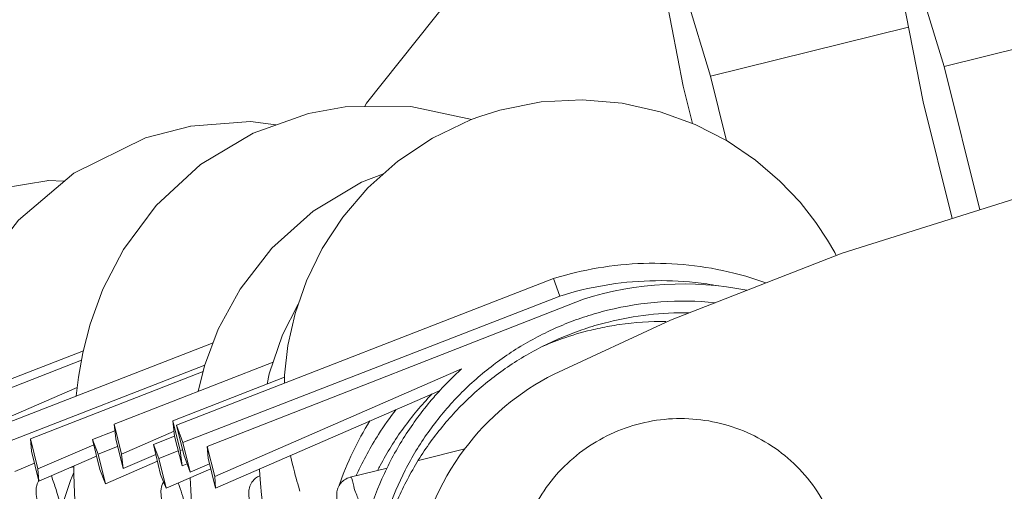
# Model space of a CAD drawing. Units: millimetres. Extents: x 30646 to 35862, y 7166 to 13635.
# Drawn here: x 33907 to 33935, y 10370 to 10384 of the extents above; entities that cross this region are included whole.
import ezdxf

# ---------------------------------------------------------------- set-up
doc = ezdxf.new("R2010")
doc.units = ezdxf.units.MM
doc.layers.get('0').update_dxf_attribs({"lineweight": 13})

msp = doc.modelspace()

# ---------------------------------------------------------------- linework, layer by layer
at = {"color": 7, "linetype": 'Continuous'}
for p, q in [((33925.89596741425, 10381.84105380646), (33924.37026042314, 10389.74268156856)), ((33924.37026042314, 10389.74268156856), (33926.6858329776, 10382.13220691331)), ((33932.82413288358, 10381.3892302256), (33931.20462973194, 10389.65360174345)), ((33931.20462973194, 10389.65360174345), (33933.43269848533, 10382.41178197067)), ((33916.7504292821, 10381.35394962549), (33920.8600202903, 10386.52356840863)), ((33932.4012581585, 10383.54717220188), (33926.6858329776, 10382.13220691331)), ((33937.49869024379, 10383.4183977558), (33933.43269848533, 10382.41178197067)), ((33933.43269848533, 10382.41178197067), (33934.45844009794, 10378.27791623271)), ((33926.6858329776, 10382.13220691331), (33927.14668893284, 10380.27114871639)), ((33926.16223762061, 10380.76578430918), (33925.89596741425, 10381.84105380646)), ((33916.68704022592, 10381.25091615467), (33916.7504292821, 10381.35394962549)), ((33933.65847485517, 10378.02672874483), (33932.82413288358, 10381.3892302256)), ((33916.12889574125, 10381.2472642586), (33915.06855426708, 10381.0551518353)), ((33918.03180108951, 10381.25971482008), (33916.12889574125, 10381.2472642586)), ((33919.79312311212, 10380.88722597753), (33918.03180108951, 10381.25971482008)), ((33913.39421296783, 10380.82921755936), (33911.66426371289, 10380.68972648467)), ((33914.13215328492, 10380.72393063937), (33913.39421296783, 10380.82921755936)), ((33908.01747259588, 10379.09925259123), (33907.54370192481, 10379.12183914881)), ((33917.24176735894, 10379.31650531282), (33916.60567060874, 10379.07398994214)), ((33922.15093168406, 10376.29242203571), (33911.26366928864, 10372.0638402219)), ((33922.33262497874, 10375.7905362618), (33922.15093168406, 10376.29242203571)), ((33922.33262497874, 10375.7905362618), (33911.4453625833, 10371.561954448)), ((33923.01676797138, 10375.69954617969), (33912.14630646001, 10371.45340594672)), ((33925.52190281425, 10375.09029767363), (33922.16632251849, 10373.53409818577)), ((33912.46569936442, 10374.83267247535), (33912.06736582038, 10373.77371384746)), ((33908.57233131705, 10374.21400399623), (33902.64751476765, 10371.90900727031)), ((33912.31923610142, 10374.44330397177), (33906.2100667531, 10372.06918862943)), ((33908.51879860611, 10373.94109786029), (33903.37321098897, 10371.93345712348)), ((33912.07490250028, 10373.79374989947), (33906.38779668944, 10371.58365481221)), ((33914.05363859807, 10373.88601005815), (33909.45795092791, 10372.09443518456)), ((33912.06736582038, 10373.77371384746), (33911.88238404332, 10373.03957196648)), ((33912.36345385152, 10370.58779693822), (33919.49243552593, 10373.68613292191)), ((33912.02696763744, 10373.61338455123), (33907.04135328114, 10371.666631261)), ((33908.4314365973, 10373.45188815595), (33908.3661720454, 10372.90708366264)), ((33914.37982789591, 10373.44665892695), (33911.15419181993, 10372.18983208591)), ((33903.59011553245, 10371.07061510372), (33908.39605331034, 10373.15652148582)), ((33912.3890673049, 10370.24902848755), (33918.87536887694, 10373.06804843565)), ((33909.45795092791, 10372.09443518456), (33909.50456498594, 10371.6720970219)), ((33909.45795092791, 10372.09443518456), (33909.6746428208, 10371.23362605612)), ((33911.15419181993, 10372.18983208591), (33911.20557847629, 10371.74854226259)), ((33911.15419181993, 10372.18983208591), (33911.37074306401, 10371.33026241472)), ((33911.26366928864, 10372.0638402219), (33911.47088308206, 10371.20861270655)), ((33911.4453625833, 10371.561954448), (33911.26366928864, 10372.0638402219)), ((33907.04135328114, 10371.666631261), (33907.07111495559, 10371.3113324938)), ((33907.04135328114, 10371.666631261), (33907.25843175329, 10370.80188608588)), ((33909.47918156305, 10371.9020788852), (33908.83586706751, 10371.65155284974)), ((33908.83586706751, 10371.65155284974), (33909.04524536618, 10370.79051902879)), ((33908.99739463254, 10371.23274513363), (33908.83586706751, 10371.65155284974)), ((33909.50456498594, 10371.6720970219), (33909.7212568774, 10370.81128789346)), ((33909.6746428208, 10371.23362605612), (33911.18907415821, 10371.89027530908)), ((33911.20626617255, 10371.74677731099), (33910.59152605815, 10371.50724975196)), ((33911.20557847629, 10371.74854226259), (33911.42212972037, 10370.88897259285)), ((33907.25843175329, 10370.80188608588), (33908.87202076846, 10371.50287669734)), ((33909.56000932396, 10371.45184423576), (33908.99739463254, 10371.23274513363)), ((33910.59152605815, 10371.50724975196), (33910.80136136958, 10370.64504104888)), ((33910.7484355733, 10371.10742524272), (33910.59152605815, 10371.50724975196)), ((33911.4453625833, 10371.561954448), (33911.65257637673, 10370.70672693265)), ((33912.14630646001, 10371.45340594672), (33912.36345385152, 10370.58779693822)), ((33912.14630646001, 10371.45340594672), (33912.17191991482, 10371.11463749606)), ((33918.2443654461, 10371.05014242998), (33919.58732089957, 10371.3826173193)), ((33907.07111495559, 10371.3113324938), (33907.28819342776, 10370.44658731723)), ((33907.28819342776, 10370.44658731723), (33908.95300760599, 10371.16983164922)), ((33908.99739463254, 10371.23274513363), (33909.20677292978, 10370.37171131268)), ((33909.6746428208, 10371.23362605612), (33909.7212568774, 10370.81128789346)), ((33909.7212568774, 10370.81128789346), (33910.66166645264, 10371.21904440747)), ((33911.31179452191, 10371.32693262545), (33910.7484355733, 10371.10742524272)), ((33910.7484355733, 10371.10742524272), (33910.95827088471, 10370.24521653964)), ((33911.37074306401, 10371.33026241472), (33911.43469412802, 10371.35797433394)), ((33911.37074306401, 10371.33026241472), (33911.42212972037, 10370.88897259285)), ((33911.65257637673, 10370.70672693265), (33911.47088308206, 10371.20861270655)), ((33912.17191991482, 10371.11463749606), (33912.3890673049, 10370.24902848755)), ((33906.59545781909, 10370.72719835875), (33907.15687929178, 10370.96968509326)), ((33907.25843175329, 10370.80188608588), (33907.28819342776, 10370.44658731723)), ((33908.21272690315, 10370.84823190046), (33908.29388020415, 10370.86832298638)), ((33909.20677292978, 10370.37171131268), (33910.70952446615, 10371.02239687446)), ((33910.95827088471, 10370.24521653964), (33912.24966024547, 10370.80474323191)), ((33911.42212972037, 10370.88897259285), (33911.56429711878, 10370.95057800007)), ((33911.65257637673, 10370.70672693265), (33912.21351159026, 10370.94884167605)), ((33916.27391543381, 10370.56231899093), (33917.34485168478, 10370.8274502055)), ((33909.20677292978, 10370.37171131268), (33909.04524536618, 10370.79051902879)), ((33910.95827088471, 10370.24521653964), (33910.80136136958, 10370.64504104888)), ((33912.36345385152, 10370.58779693822), (33912.3890673049, 10370.24902848755))]:
    msp.add_line(p, q, dxfattribs=at)
for points in [[(33959.72315539224, 10382.3203531369), (33953.09983775063, 10381.84426822262), (33946.9153142283, 10381.06143480893), (33941.10263018494, 10379.99125573674), (33935.65393305292, 10378.65329863348), (33930.4847097671, 10377.03017284778), (33925.52190281425, 10375.09029767366)], [(33930.31408678248, 10376.9634792824), (33930.27076230182, 10377.04541416238), (33930.06140711744, 10377.40512074417), (33929.72448984354, 10377.91192498492), (33929.26634673127, 10378.49517078072), (33928.68452001437, 10379.10833756288), (33927.97803168673, 10379.71200475383), (33927.16334631087, 10380.26258020986), (33926.2409636107, 10380.73705115643), (33925.22374102831, 10381.10831371291), (33924.1275253116, 10381.35308376603), (33922.97553142891, 10381.4512793377), (33921.79002265472, 10381.38787083569), (33920.59979557193, 10381.15240423769), (33920.02117668132, 10380.97161618439)], [(33915.07023593778, 10381.05557113544), (33913.47113508049, 10380.4902407768), (33911.95496974733, 10379.58054563195), (33910.67319171951, 10378.40395554701), (33909.72969821991, 10377.13298610859), (33909.13666074091, 10375.98779778981), (33908.76936426887, 10374.981856748), (33908.55655287395, 10374.15251417019), (33908.43143659731, 10373.45188815598)], [(33920.02118050374, 10380.97161753459), (33919.77071877247, 10380.87893535671), (33918.65295893525, 10380.34815263858), (33917.65625894487, 10379.68478344792), (33916.79050996763, 10378.91556055177), (33916.06148405976, 10378.0671637577), (33915.46956752961, 10377.16375096226), (33915.01324985071, 10376.23094250787), (33914.68390052914, 10375.28329239104), (33914.47877312407, 10374.36531340483), (33914.38093233606, 10373.50704512689), (33914.37665015153, 10373.2729131534)], [(33911.67699772491, 10380.69201463236), (33910.36731942623, 10380.35421353042), (33908.29421012982, 10379.33310479975), (33906.69442417968, 10377.98123369242), (33905.58673925091, 10376.55377575558), (33904.91600076912, 10375.31807763427), (33904.4858522026, 10374.23760139072), (33904.19352517308, 10373.26009566083)], [(33907.57043140112, 10379.12335276633), (33905.45727528359, 10378.77731576675), (33903.14812143282, 10377.80079559233)], [(33916.60567060874, 10379.07398994208), (33915.21051958395, 10378.23679712646), (33914.01426451283, 10377.16816400345), (33913.09540206499, 10375.98768704034), (33912.46569936444, 10374.83267247536)], [(33914.77770115797, 10375.55318873015), (33914.32030784763, 10374.66822764756), (33913.93763018777, 10373.54572403492), (33913.87719008448, 10373.25081268818)], [(33914.55302651647, 10371.18950960981), (33914.5628270122, 10371.14143920659), (33914.6026329229, 10370.96657099994), (33914.63520983341, 10370.83374462366), (33914.66468623811, 10370.71981737789), (33914.69072840741, 10370.62317911731), (33914.71520073042, 10370.53518899151), (33914.73818757448, 10370.45460139958), (33914.76054398182, 10370.37781108757), (33914.78244480216, 10370.30384465873), (33914.82643671773, 10370.15822180691)], [(33908.29364579657, 10370.88338545067), (33908.29728626389, 10370.64945895621), (33908.31681130137, 10370.10587406666), (33908.34680192277, 10369.54242609851), (33908.38677809654, 10368.95565203056), (33908.43671586582, 10368.33975179756), (33908.49654995267, 10367.69250569237)], [(33913.65658358965, 10370.79990538553), (33913.65760590373, 10370.76422923252), (33913.68496720544, 10370.38380649596), (33913.71989001364, 10370.05344137025), (33913.75801481542, 10369.76604228451), (33913.79833924287, 10369.50455561631), (33913.83995284916, 10369.2622761674), (33913.88355611099, 10369.02822243337), (33913.92905011408, 10368.79912337889), (33913.9772821617, 10368.56846659261), (33914.0283109434, 10368.33467166365), (33914.082670337, 10368.09445310202)], [(33911.65971991606, 10370.54913684998), (33911.67160130533, 10370.20284922189), (33911.69579433959, 10369.80601615873), (33911.72771514278, 10369.42144182358), (33911.76670829613, 10369.03705830519), (33911.81207740922, 10368.64958386636), (33911.86385583604, 10368.2527811913), (33911.92180473776, 10367.84492312678)]]:
    msp.add_lwpolyline(points, dxfattribs=at)
for centre, radius, start, end in [((33925.88482405018, 10366.5723365843), 9.567218757361786, 78.85095343721703, 107.4443574639061), ((33925.88413721224, 10366.58160283577), 9.06356524874985, 84.11568582586806, 103.9057561370052), ((33925.88269485082, 10366.58815742775), 9.056864451852404, 103.9068641538091, 107.972796472953), ((33925.90996280155, 10366.24065552977), 9.065739564555262, 89.06019622935085, 103.9037481595352), ((33925.26424865754, 10366.44241597774), 8.608649928999322, 103.6459269732905, 109.3903524104352), ((33925.90830830421, 10366.24938897719), 9.056864451852404, 103.9068641537079, 107.9727964730521), ((33925.29458364887, 10366.32292905968), 8.73192075479805, 100.1039697432492, 103.6543863243988), ((33925.2992198072, 10366.29820329389), 8.757076395584804, 98.1931628505697, 100.1054516480563), ((33925.2922133951, 10366.36108845011), 8.69383484037538, 89.3175711955292, 98.20652101665934), ((33925.25915525832, 10366.46612189027), 8.584598175152946, 109.4108151576674, 113.780934732853), ((33925.83337407486, 10366.66128044417), 9.463406047214972, 132.0707879534574, 137.3618562626692), ((33924.80474958288, 10367.252519937), 9.367475082693684, 148.2050851719941, 160.788784531071), ((33911.32939458304, 10370.16534600871), 0.5153838710447286, 149.3326927540776, 162.3256139106392)]:
    msp.add_arc(centre, radius, start, end, dxfattribs=at)
for points, start_tangent, end_tangent in [([(33928.27771905228, 10376.17210367156), (33927.3515784729, 10376.45342575169), (33926.05962315924, 10376.68161785104), (33924.74522850377, 10376.73090374036), (33923.43386180343, 10376.6003284736), (33922.15093168406, 10376.29242203573)], (-0.9406988612074894, 0.3392427634054007), (-0.954263335165183, -0.2989673680511329)), ([(33926.91067866347, 10376.08442104444), (33926.24131645389, 10376.17973207571), (33924.92692179845, 10376.22901796642), (33923.61555509669, 10376.09844269967), (33922.33262497875, 10375.79053626179)], (-0.9844035709313584, 0.1759250111200513), (-0.9542633351284311, -0.2989673681684406)), ([(33917.36783162395, 10369.59827908352), (33917.86576952889, 10370.76890562535), (33918.52668545287, 10371.85763977323), (33919.33712505073, 10372.84231803918), (33920.28059011371, 10373.70289521374), (33921.33787441063, 10374.42185242662), (33922.48745468249, 10374.98455378222), (33923.08805979019, 10375.20307522177)], (0.3243729771388499, 0.9459292635826843), (0.9512085940480987, 0.3085485547025617)), ([(33920.30620356712, 10373.36412676318), (33921.36348786401, 10374.08308397606), (33922.51306813586, 10374.64578533166), (33923.11367324498, 10374.86430676971)], (0.7848873866886649, 0.6196384350708388), (0.9512085940924061, 0.3085485545659681)), ([(33917.62133740987, 10369.85360116949), (33917.89138298228, 10370.43013717479), (33918.55229890624, 10371.51887132267), (33919.36273850553, 10372.50354958862), (33920.30620356712, 10373.36412676318)], (0.3914217279337828, 0.9202114055483835), (0.7848873866726146, 0.6196384350911697)), ([(33918.13698274065, 10368.06909616808), (33919.5669828481, 10371.36145829816), (33922.16631304153, 10373.53411773981)], (0.1845466405457062, 0.9828237570710703), (0.8960474288602757, 0.4439583372715162)), ([(33918.87165438472, 10373.07146866018), (33918.58034951957, 10372.73987828484), (33917.80953876285, 10371.6774904032), (33917.19493823936, 10370.51955376931), (33916.74845625797, 10369.28850419881), (33916.47874370797, 10368.00819411752)], (-0.6773666443657956, -0.735645586611258), (-0.1369642175634717, -0.9905759956243773)), ([(33917.07044889915, 10370.76235170079), (33917.14213052226, 10370.90117255587), (33917.81304210008, 10371.97946035608), (33918.63195308101, 10372.95528527184), (33918.64468492017, 10372.96842364382)], (0.4509785056208127, 0.8925348102276004), (0.6966341102548117, 0.7174265930598662)), ([(33917.60654422562, 10372.5215838291), (33917.09586725578, 10371.79934040783), (33916.47039946896, 10370.65276103322), (33916.4494936311, 10370.60682641781)], (-0.614744038703253, -0.788726674380177), (-0.41177837416837, -0.9112840229957144)), ([(33930.41073699654, 10368.69810203197), (33930.0993408202, 10369.56515279597), (33929.62311711345, 10370.35511439642), (33929.00036688746, 10371.0376290528), (33928.2550220817, 10371.58646810631), (33927.4157258812, 10371.98053998374), (33926.51473196895, 10372.20470072086), (33925.58666503308, 10372.25033594875), (33924.66719016714, 10372.115691928), (33923.79164227533, 10371.80594295627), (33922.99366817085, 10371.33299251065), (33922.30393355067, 10370.71501581255), (33921.74894453018, 10369.97576135888), (33921.35002902635, 10369.14363828496), (33921.12251713806, 10368.25062461335), (33921.07515201918, 10367.33103835788), (33921.08307325807, 10367.20256691351)], (-0.2433213853816397, 0.9699457218916736), (0.07536084627339151, -0.9971563281897972)), ([(33908.2911876596, 10370.6996367207), (33907.97448798123, 10369.77850007044), (33907.7044548813, 10368.50184233144), (33907.61639871901, 10367.20094016842), (33907.66080707475, 10366.32224812862)], (-0.3741233246728005, -0.9273789613398453), (0.09789208738826968, -0.9951970353788074)), ([(33913.72761584065, 10368.08849754748), (33913.69926505849, 10368.21776600315), (33913.61976422312, 10368.58543139082), (33913.55635787264, 10368.88589089838), (33913.5060217445, 10369.13114084757), (33913.46628166922, 10369.33112165585), (33913.43511570229, 10369.49406679422), (33913.41087315745, 10369.62680225321), (33913.39220377955, 10369.73502970267), (33913.37800725739, 10369.82353813861), (33913.36738599584, 10369.89645133586), (33913.3596224763, 10369.95741537095), (33913.35416916216, 10370.00989273757), (33913.34927687639, 10370.10449438399), (33913.35090580574, 10370.15653392986), (33913.35837633513, 10370.2182594381), (33913.38038154461, 10370.30294283761), (33913.41436369428, 10370.37961966991), (33913.47136526215, 10370.4633016882), (33913.5744370043, 10370.55651887313), (33913.66845268896, 10370.60674795724)], (-0.2148869133702924, 0.9766389376131737), (0.9265567735214023, 0.3761549487134374)), ([(33916.41242934781, 10367.36120874492), (33916.29459800778, 10367.88781575491), (33916.20100813334, 10368.31496995423), (33916.12670568658, 10368.66212811955), (33916.06798097868, 10368.9438980506), (33916.02181440082, 10369.17232932663), (33915.98575318544, 10369.35734074784), (33915.95780663191, 10369.50710144978), (33915.93635874098, 10369.62836544829), (33915.92009627145, 10369.72677049972), (33915.90795610708, 10369.80708477689), (33915.89908660472, 10369.87345280649), (33915.89282835065, 10369.92968809786), (33915.88874077102, 10369.97967395902), (33915.88765849418, 10370.0797171573), (33915.89409531058, 10370.14168810683), (33915.9134460573, 10370.22348231387), (33915.94880675038, 10370.30756226478), (33916.0047809185, 10370.39193046659), (33916.10794566519, 10370.48727761925), (33916.2739154338, 10370.56231899091)], (-0.2203472611699424, 0.9754214906874389), (0.9706950690722441, 0.2403145498691896)), ([(33907.6414823266, 10367.89100286933), (33907.54944307361, 10368.30830602729), (33907.47123548193, 10368.67049132239), (33907.40883623559, 10368.96661993891), (33907.35928095653, 10369.20845945274), (33907.32014340033, 10369.40576470568), (33907.28943974, 10369.56661996682), (33907.2655497118, 10369.69773093066), (33907.24714662692, 10369.80470666573), (33907.23314967701, 10369.89225849326), (33907.22267632848, 10369.96445251238), (33907.21502148387, 10370.02489023318), (33907.20964841663, 10370.07700200882), (33907.20487902625, 10370.17128333354), (33907.20658833227, 10370.22332118286), (33907.21418549819, 10370.28510383081), (33907.23632406664, 10370.36959632943), (33907.27063131151, 10370.44652461701), (33907.28262025228, 10370.46723270921)], (-0.2173103823698814, 0.9761025549163653), (0.5211609149332592, 0.8534584352772712)), ([(33911.30814394322, 10367.5902133991), (33911.22283968941, 10367.97226653908), (33911.12847615311, 10368.40267017662), (33911.05357526919, 10368.75237949903), (33910.99438970041, 10369.03614489421), (33910.94786996001, 10369.26613078095), (33910.91153960009, 10369.45234819986), (33910.88338917855, 10369.60304015482), (33910.8617882476, 10369.72501754587), (33910.84541184497, 10369.82396482135), (33910.8331878166, 10369.90468533014), (33910.82425736341, 10369.97134967776), (33910.81795469578, 10370.02779313008), (33910.81383345564, 10370.07791273243), (33910.8126841058, 10370.1780257781), (33910.81905834321, 10370.23995062891), (33910.83833822014, 10370.32182023527)], (-0.2194223327948097, 0.9756299707731841), (0.3045411004694027, 0.9524991958657422))]:
    msp.add_spline(points, degree=3, dxfattribs=dict(at, start_tangent=start_tangent, end_tangent=end_tangent))
at = {"color": 9, "linetype": 'Continuous'}
for points, start_tangent, end_tangent in [([(33907.94553757994, 10369.66159821955), (33907.79626209347, 10370.16043473055), (33907.66630656177, 10370.55013210473), (33907.64713309285, 10370.60239901203)], (-0.2814141021210668, 0.9595864229590755), (-0.3535643183718973, 0.9354102163084471)), ([(33916.58876549805, 10369.66805542137), (33916.49758525375, 10369.96500505893), (33916.36065919323, 10370.38370900466), (33916.28304047194, 10370.55763547765), (33916.28252455289, 10370.55686179305)], (-0.2805183287929987, 0.9598486689115024), (-0.5353850074944111, -0.8446081302889581)), ([(33911.61780964967, 10369.40197070078), (33911.6061437796, 10369.44298232834), (33911.41614958164, 10370.08490299927), (33911.31234903457, 10370.39881838754)], (-0.2734310547837356, 0.9618916042256809), (-0.3104688174241918, 0.9505835646628992))]:
    msp.add_spline(points, degree=3, dxfattribs=dict(at, start_tangent=start_tangent, end_tangent=end_tangent))

doc.saveas('drawing.dxf')
